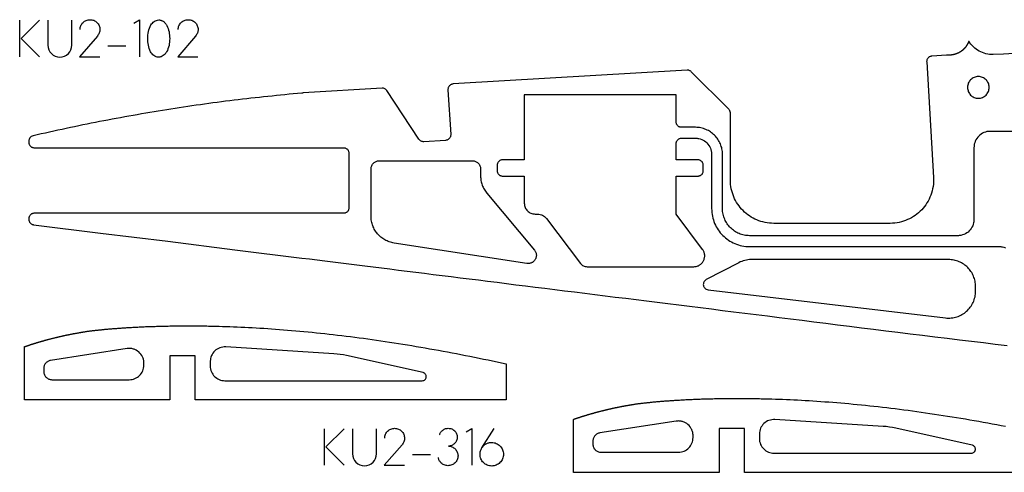
# Model space of a CAD drawing. Extents: x 10 to 981, y 2 to 801.
# Drawn here: x 19 to 201, y 133 to 217 of the extents above; entities that cross this region are included whole.
import ezdxf

# ---------------------------------------------------------------- set-up
doc = ezdxf.new("R2010")
doc.units = 0
doc.layers.get('0').update_dxf_attribs({"linetype": 'CONTINUOUS'})

msp = doc.modelspace()

# ---------------------------------------------------------------- linework, layer by layer
for points in [[(19.25, 210.11), (19.25, 216.87)], [(22.93, 216.87), (19.55, 213.49), (22.93, 210.11)], [(30.38, 215.13), (30.38, 215.31), (30.41, 215.49), (30.46, 215.67), (30.52, 215.83), (30.6, 215.99), (30.69, 216.14), (30.8, 216.29), (30.93, 216.42), (31.06, 216.54), (31.2, 216.64), (31.36, 216.73), (31.52, 216.81), (31.69, 216.87), (31.86, 216.91), (32.04, 216.93), (32.22, 216.94), (32.39, 216.94), (32.57, 216.91), (32.74, 216.87), (32.91, 216.82), (33.07, 216.74), (33.22, 216.65), (33.37, 216.55), (33.5, 216.43), (33.62, 216.29), (33.73, 216.15), (33.82, 215.99), (33.9, 215.83), (33.96, 215.66), (34, 215.48), (34.03, 215.3), (34.03, 215.12), (34.03, 214.95), (34.01, 214.79), (33.97, 214.63), (33.92, 214.48), (33.86, 214.33), (33.78, 214.18), (33.69, 214.05), (33.58, 213.92), (30.3, 210.11), (34.02, 210.11)], [(40.28, 216.3), (41.37, 216.9), (41.37, 210.11)], [(48.48, 215.13), (48.48, 215.31), (48.51, 215.49), (48.56, 215.67), (48.62, 215.83), (48.7, 215.99), (48.79, 216.14), (48.9, 216.29), (49.03, 216.42), (49.16, 216.54), (49.3, 216.64), (49.46, 216.73), (49.62, 216.81), (49.79, 216.87), (49.96, 216.91), (50.14, 216.93), (50.32, 216.94), (50.5, 216.94), (50.67, 216.91), (50.84, 216.87), (51.01, 216.82), (51.17, 216.74), (51.32, 216.65), (51.47, 216.55), (51.6, 216.43), (51.72, 216.29), (51.83, 216.15), (51.92, 215.99), (52, 215.83), (52.06, 215.66), (52.1, 215.48), (52.13, 215.3), (52.13, 215.12), (52.13, 214.95), (52.11, 214.79), (52.07, 214.63), (52.02, 214.48), (51.96, 214.33), (51.88, 214.18), (51.79, 214.05), (51.69, 213.92), (48.4, 210.11), (52.12, 210.11)], [(202.58, 210.67), (200.65, 210.6), (198.73, 210.52), (198.38, 210.52), (198.05, 210.54), (197.71, 210.59), (197.38, 210.66), (197.06, 210.74), (196.75, 210.85), (196.44, 210.98), (196.14, 211.13), (195.86, 211.3), (195.58, 211.49), (195.32, 211.69), (195.07, 211.91), (194.84, 212.15), (194.62, 212.41), (194.42, 212.68), (194.23, 212.97), (194.23, 212.95), (194.22, 212.93), (194.21, 212.91), (194.2, 212.89), (194.19, 212.87), (194.18, 212.85), (194.17, 212.83), (194.16, 212.81), (194.16, 212.79), (194.15, 212.77), (194.14, 212.75), (194.13, 212.73), (194.12, 212.71), (194.11, 212.69), (194.1, 212.67), (194.09, 212.65), (194.08, 212.63), (194.07, 212.61), (194.06, 212.59), (194.05, 212.58), (194.04, 212.56), (194.03, 212.54), (194.02, 212.52), (194.02, 212.5), (194.01, 212.48), (194, 212.46), (193.99, 212.44), (193.98, 212.43), (193.97, 212.41), (193.95, 212.39), (193.94, 212.37), (193.93, 212.35), (193.92, 212.33), (193.91, 212.32), (193.9, 212.3), (193.89, 212.28), (193.88, 212.26), (193.87, 212.25), (193.86, 212.23), (193.85, 212.21), (193.84, 212.19), (193.83, 212.18), (193.82, 212.16), (193.81, 212.14), (193.8, 212.12), (193.78, 212.11), (193.77, 212.09), (193.76, 212.07), (193.75, 212.06), (193.74, 212.04), (193.73, 212.02), (193.72, 212.01), (193.7, 211.99), (193.69, 211.97), (193.68, 211.96), (193.67, 211.94), (193.66, 211.93), (193.65, 211.91), (193.63, 211.89), (193.62, 211.88), (193.61, 211.86), (193.6, 211.85), (193.59, 211.83), (193.57, 211.82), (193.56, 211.8), (193.55, 211.78), (193.54, 211.77), (193.52, 211.75), (193.51, 211.74), (193.5, 211.72), (193.49, 211.71), (193.47, 211.69), (193.46, 211.68), (193.45, 211.67), (193.44, 211.65), (193.42, 211.64), (193.41, 211.62), (193.4, 211.61), (193.38, 211.59), (193.37, 211.58), (193.36, 211.56), (193.34, 211.55), (193.33, 211.54), (193.32, 211.52), (193.3, 211.51), (193.29, 211.5), (193.28, 211.48), (193.26, 211.47), (193.25, 211.45), (193.24, 211.44), (193.22, 211.43), (193.21, 211.41), (193.19, 211.4), (193.18, 211.39), (193.17, 211.38), (193.15, 211.36), (193.14, 211.35), (193.12, 211.34), (193.11, 211.32), (193.1, 211.31), (193.08, 211.3), (193.07, 211.29), (193.05, 211.28), (193.04, 211.26), (193.02, 211.25), (193.01, 211.24), (192.99, 211.23), (192.98, 211.21), (192.96, 211.2), (192.95, 211.19), (192.93, 211.18), (192.92, 211.17), (192.9, 211.16), (192.89, 211.15), (192.87, 211.13), (192.86, 211.12), (192.84, 211.11), (192.83, 211.1), (192.81, 211.09), (192.8, 211.08), (192.78, 211.07), (192.77, 211.06), (192.75, 211.05), (192.73, 211.04), (192.72, 211.03), (192.7, 211.02), (192.69, 211), (192.67, 210.99), (192.65, 210.98), (192.64, 210.97), (192.62, 210.96), (192.61, 210.95), (192.59, 210.94), (192.57, 210.93), (192.56, 210.93), (192.54, 210.92), (192.52, 210.91), (192.51, 210.9), (192.49, 210.89), (192.47, 210.88), (192.46, 210.87), (192.44, 210.86), (192.42, 210.85), (192.41, 210.84), (192.39, 210.83), (192.37, 210.82), (192.36, 210.82), (192.34, 210.81), (192.32, 210.8), (192.3, 210.79), (192.29, 210.78), (192.27, 210.77), (192.25, 210.77), (192.23, 210.76), (192.22, 210.75), (192.2, 210.74), (192.18, 210.73), (192.16, 210.73), (192.15, 210.72), (192.13, 210.71), (192.11, 210.7), (192.09, 210.7), (192.07, 210.69), (192.06, 210.68), (192.04, 210.67), (192.02, 210.67), (192, 210.66), (191.98, 210.65), (191.96, 210.65), (191.95, 210.64), (191.93, 210.63), (191.91, 210.63), (191.89, 210.62), (191.87, 210.61), (191.85, 210.61), (191.83, 210.6), (191.82, 210.59), (191.8, 210.59), (191.78, 210.58), (191.76, 210.58), (191.74, 210.57), (191.72, 210.56), (191.7, 210.56), (191.68, 210.55), (191.66, 210.55), (191.64, 210.54), (191.62, 210.54), (191.6, 210.53), (191.58, 210.53), (191.56, 210.52), (191.54, 210.51), (191.52, 210.51), (191.5, 210.51), (191.48, 210.5), (191.46, 210.5), (191.44, 210.49), (191.42, 210.49), (191.4, 210.48), (191.38, 210.48), (191.36, 210.47), (191.34, 210.47), (191.32, 210.46), (191.3, 210.46), (191.28, 210.46), (191.26, 210.45), (191.24, 210.45), (191.22, 210.45), (191.2, 210.44), (191.18, 210.44), (191.16, 210.43), (191.14, 210.43), (191.12, 210.43), (191.1, 210.42), (191.07, 210.42), (191.05, 210.42), (191.03, 210.42), (191.01, 210.41), (190.99, 210.41), (190.97, 210.41), (190.95, 210.4), (190.93, 210.4), (190.9, 210.4), (190.88, 210.4), (190.86, 210.39), (190.84, 210.39), (190.82, 210.39), (190.8, 210.39), (190.77, 210.39), (190.75, 210.38), (190.73, 210.38), (190.71, 210.38), (190.68, 210.38), (190.66, 210.38), (190.64, 210.37), (190.62, 210.37), (190.6, 210.37), (190.57, 210.37), (190.55, 210.37), (190.53, 210.37), (190.51, 210.37), (190.48, 210.37), (190.46, 210.37), (190.44, 210.36), (190.41, 210.36), (190.39, 210.36), (190.37, 210.36), (190.35, 210.36), (190.32, 210.36), (190.3, 210.36), (190.28, 210.36), (190.25, 210.36), (190.23, 210.36), (190.21, 210.36), (190.18, 210.36), (190.16, 210.36), (190.14, 210.36), (187.4, 210.21), (187.29, 210.2), (187.2, 210.17), (187.1, 210.14), (187.01, 210.11), (186.93, 210.06), (186.85, 210), (186.77, 209.94), (186.71, 209.87), (186.65, 209.8), (186.59, 209.72), (186.55, 209.63), (186.51, 209.54), (186.48, 209.45), (186.46, 209.35), (186.45, 209.25), (186.46, 209.15), (187.71, 187.82), (187.72, 187.39), (187.72, 186.97), (187.69, 186.55), (187.63, 186.14), (187.56, 185.73), (187.47, 185.33), (187.36, 184.94), (187.22, 184.56), (187.07, 184.19), (186.91, 183.82), (186.72, 183.47), (186.52, 183.12), (186.3, 182.79), (186.06, 182.47), (185.81, 182.16), (185.55, 181.86), (185.27, 181.58), (184.97, 181.31), (184.67, 181.06), (184.35, 180.82), (184.01, 180.6), (183.67, 180.39), (183.32, 180.2), (182.95, 180.03), (182.58, 179.87), (182.19, 179.74), (181.8, 179.62), (181.4, 179.53), (180.99, 179.45), (180.58, 179.4), (180.15, 179.36), (179.72, 179.35), (158.28, 179.35), (157.86, 179.36), (157.46, 179.39), (157.06, 179.44), (156.66, 179.51), (156.28, 179.6), (155.9, 179.71), (155.53, 179.84), (155.16, 179.98), (154.81, 180.14), (154.46, 180.32), (154.13, 180.51), (153.8, 180.72), (153.49, 180.94), (153.19, 181.18), (152.9, 181.43), (152.62, 181.69), (152.35, 181.97), (152.1, 182.26), (151.87, 182.56), (151.64, 182.88), (151.43, 183.2), (151.24, 183.54), (151.06, 183.88), (150.9, 184.24), (150.76, 184.6), (150.64, 184.97), (150.53, 185.35), (150.44, 185.74), (150.37, 186.13), (150.32, 186.53), (150.29, 186.94), (150.28, 187.35), (150.28, 199.69), (150.27, 199.79), (150.26, 199.88), (150.23, 199.98), (150.2, 200.07), (150.16, 200.16), (150.11, 200.24), (150.05, 200.32), (149.98, 200.4), (143.04, 207.34), (142.96, 207.41), (142.88, 207.47), (142.79, 207.52), (142.69, 207.56), (142.59, 207.6), (142.49, 207.62), (142.38, 207.63), (142.28, 207.63), (99.15, 205.07), (99.05, 205.06), (98.95, 205.03), (98.86, 205), (98.77, 204.96), (98.68, 204.92), (98.6, 204.86), (98.53, 204.8), (98.46, 204.73), (98.4, 204.66), (98.35, 204.58), (98.31, 204.49), (98.27, 204.4), (98.24, 204.31), (98.22, 204.21), (98.21, 204.11), (98.21, 204.01), (98.71, 195.72), (98.71, 195.62), (98.7, 195.52), (98.68, 195.42), (98.65, 195.33), (98.61, 195.24), (98.57, 195.15), (98.52, 195.07), (98.46, 195), (98.39, 194.93), (98.31, 194.86), (98.24, 194.81), (98.15, 194.76), (98.06, 194.72), (97.97, 194.69), (97.87, 194.67), (97.77, 194.66), (93.75, 194.42), (93.62, 194.42), (93.49, 194.44), (93.36, 194.48), (93.24, 194.53), (93.13, 194.59), (93.03, 194.67), (92.94, 194.76), (92.86, 194.87), (86.94, 203.84), (86.86, 203.95), (86.77, 204.04), (86.67, 204.12), (86.55, 204.18), (86.43, 204.23), (86.31, 204.27), (86.18, 204.29), (86.05, 204.29), (71.52, 203.43), (71.39, 203.39), (71.26, 203.37), (70.48, 203.3), (69.7, 203.23), (68.92, 203.16), (68.14, 203.08), (67.35, 203.01), (66.57, 202.93), (65.79, 202.85), (65.01, 202.77), (64.23, 202.69), (63.45, 202.6), (62.67, 202.52), (61.89, 202.43), (61.11, 202.34), (60.34, 202.25), (59.56, 202.15), (58.78, 202.06), (58, 201.96), (57.22, 201.87), (56.44, 201.77), (55.67, 201.66), (54.89, 201.56), (54.11, 201.46), (53.33, 201.35), (52.56, 201.24), (51.78, 201.13), (51, 201.02), (50.23, 200.9), (49.45, 200.79), (48.68, 200.67), (47.9, 200.55), (47.12, 200.43), (46.35, 200.31), (45.57, 200.19), (44.8, 200.06), (44.03, 199.93), (43.25, 199.8), (42.48, 199.67), (41.7, 199.54), (40.93, 199.4), (40.16, 199.27), (39.39, 199.13), (38.61, 198.99), (37.84, 198.85), (37.07, 198.71), (36.3, 198.56), (35.53, 198.41), (34.76, 198.27), (33.99, 198.12), (33.22, 197.96), (32.45, 197.81), (31.68, 197.66), (30.91, 197.5), (30.14, 197.34), (29.37, 197.18), (28.61, 197.02), (27.84, 196.85), (27.07, 196.69), (26.3, 196.52), (25.54, 196.35), (24.77, 196.18), (24.01, 196.01), (23.24, 195.84), (22.48, 195.66), (21.71, 195.48), (21.55, 195.43), (21.4, 195.35), (21.27, 195.25), (21.15, 195.13), (21.06, 194.99), (21, 194.84), (20.95, 194.68), (20.94, 194.51), (20.94, 194.3), (20.94, 194.2), (20.96, 194.1), (20.98, 194), (21.02, 193.91), (21.06, 193.83), (21.11, 193.74), (21.17, 193.67), (21.23, 193.6), (21.3, 193.53), (21.38, 193.47), (21.46, 193.42), (21.55, 193.38), (21.64, 193.35), (21.74, 193.32), (21.84, 193.31), (21.94, 193.3), (78.95, 193.3), (79.05, 193.3), (79.15, 193.28), (79.25, 193.26), (79.34, 193.22), (79.43, 193.18), (79.51, 193.13), (79.58, 193.07), (79.66, 193.01), (79.72, 192.94), (79.78, 192.86), (79.83, 192.78), (79.87, 192.69), (79.9, 192.6), (79.93, 192.5), (79.94, 192.4), (79.95, 192.3), (79.95, 182.2), (79.94, 182.1), (79.93, 182), (79.9, 181.9), (79.87, 181.81), (79.83, 181.73), (79.78, 181.64), (79.72, 181.57), (79.66, 181.5), (79.58, 181.43), (79.51, 181.37), (79.43, 181.32), (79.34, 181.28), (79.25, 181.25), (79.15, 181.22), (79.05, 181.21), (78.95, 181.2), (21.94, 181.2), (21.84, 181.2), (21.74, 181.18), (21.64, 181.16), (21.55, 181.12), (21.46, 181.08), (21.38, 181.03), (21.3, 180.97), (21.23, 180.91), (21.17, 180.84), (21.11, 180.76), (21.06, 180.68), (21.02, 180.59), (20.98, 180.5), (20.96, 180.4), (20.94, 180.3), (20.94, 180.2), (20.94, 180.09), (20.94, 179.99), (20.96, 179.9), (20.98, 179.81), (21, 179.73), (21.04, 179.64), (21.08, 179.57), (21.13, 179.49), (21.19, 179.42), (21.25, 179.36), (21.32, 179.3), (21.39, 179.25), (21.47, 179.2), (21.55, 179.16), (21.63, 179.13), (21.72, 179.11), (21.82, 179.09), (34.18, 177.56), (46.54, 176.03), (58.9, 174.49), (71.26, 172.95), (72.67, 172.78), (74.09, 172.6), (75.52, 172.42), (76.97, 172.24), (78.43, 172.06), (79.91, 171.87), (81.4, 171.69), (82.91, 171.5), (84.43, 171.31), (85.97, 171.12), (87.52, 170.93), (89.08, 170.73), (90.66, 170.53), (92.26, 170.34), (93.86, 170.14), (95.49, 169.93), (97.12, 169.73), (98.77, 169.52), (100.44, 169.32), (102.12, 169.11), (103.81, 168.9), (105.52, 168.68), (107.25, 168.47), (108.98, 168.25), (110.74, 168.03), (112.5, 167.81), (114.28, 167.59), (116.08, 167.37), (117.89, 167.14), (119.71, 166.91), (121.55, 166.68), (123.41, 166.45), (125.27, 166.22), (127.16, 165.99), (129.05, 165.75), (130.97, 165.51), (132.89, 165.27), (134.83, 165.03), (136.79, 164.79), (138.75, 164.54), (140.74, 164.29), (142.74, 164.04), (144.75, 163.79), (146.77, 163.54), (148.82, 163.29), (150.87, 163.03), (152.94, 162.77), (155.03, 162.51), (157.13, 162.25), (159.24, 161.99), (161.37, 161.72), (163.51, 161.45), (165.67, 161.18), (167.84, 160.91), (170.02, 160.64), (172.22, 160.37), (174.44, 160.09), (176.67, 159.81), (178.91, 159.53), (181.17, 159.25), (183.44, 158.97), (185.72, 158.68), (187.99, 158.4), (190.25, 158.13), (192.49, 157.86), (194.71, 157.59), (196.92, 157.33), (199.11, 157.08), (201.28, 156.83)], [(35.52, 212.12), (38.8, 212.12)], [(203.92, 196.33), (198.18, 196.33), (198.03, 196.33), (197.88, 196.32), (197.73, 196.3), (197.58, 196.27), (197.29, 196.2), (197.01, 196.1), (196.75, 195.97), (196.51, 195.82), (196.27, 195.65), (196.06, 195.45), (195.87, 195.24), (195.69, 195.01), (195.54, 194.76), (195.42, 194.5), (195.32, 194.22), (195.24, 193.94), (195.22, 193.79), (195.2, 193.64), (195.19, 193.49), (195.18, 193.33), (195.17, 180.07), (195.17, 179.91), (195.16, 179.76), (195.14, 179.61), (195.11, 179.46), (195.04, 179.18), (194.94, 178.9), (194.81, 178.64), (194.66, 178.39), (194.49, 178.16), (194.3, 177.95), (194.08, 177.75), (193.85, 177.58), (193.6, 177.43), (193.34, 177.3), (193.07, 177.2), (192.78, 177.13), (192.63, 177.1), (192.48, 177.08), (192.33, 177.07), (192.17, 177.07), (153.82, 177.07), (153.57, 177.08), (153.31, 177.09), (153.06, 177.13), (152.82, 177.17), (152.57, 177.23), (152.34, 177.29), (152.1, 177.37), (151.88, 177.46), (151.66, 177.56), (151.44, 177.67), (151.23, 177.79), (151.03, 177.92), (150.83, 178.06), (150.64, 178.21), (150.46, 178.37), (150.29, 178.53), (150.12, 178.71), (149.97, 178.89), (149.82, 179.08), (149.68, 179.27), (149.55, 179.48), (149.43, 179.69), (149.32, 179.9), (149.22, 180.12), (149.13, 180.35), (149.05, 180.58), (148.98, 180.82), (148.93, 181.06), (148.88, 181.31), (148.85, 181.56), (148.83, 181.81), (148.82, 182.07), (148.82, 192.07), (148.82, 192.32), (148.8, 192.58), (148.77, 192.83), (148.72, 193.07), (148.67, 193.32), (148.6, 193.55), (148.52, 193.79), (148.43, 194.01), (148.33, 194.23), (148.22, 194.45), (148.1, 194.66), (147.97, 194.86), (147.83, 195.06), (147.68, 195.25), (147.52, 195.43), (147.36, 195.6), (147.19, 195.77), (147, 195.92), (146.82, 196.07), (146.62, 196.21), (146.42, 196.34), (146.21, 196.46), (145.99, 196.57), (145.77, 196.67), (145.54, 196.76), (145.31, 196.84), (145.07, 196.91), (144.83, 196.97), (144.59, 197.01), (144.33, 197.04), (144.08, 197.06), (143.82, 197.07), (141.28, 197.07), (141.17, 197.07), (141.07, 197.09), (140.98, 197.11), (140.89, 197.15), (140.8, 197.19), (140.72, 197.24), (140.64, 197.29), (140.57, 197.36), (140.5, 197.43), (140.45, 197.51), (140.4, 197.59), (140.35, 197.68), (140.32, 197.77), (140.3, 197.87), (140.28, 197.96), (140.28, 198.07), (140.28, 203.07), (112.28, 203.07), (112.28, 191.07), (108.28, 191.07), (108.17, 191.06), (108.07, 191.05), (107.98, 191.02), (107.89, 190.99), (107.8, 190.95), (107.72, 190.9), (107.64, 190.84), (107.57, 190.77), (107.5, 190.7), (107.45, 190.63), (107.4, 190.54), (107.35, 190.46), (107.32, 190.36), (107.3, 190.27), (107.28, 190.17), (107.28, 190.07), (107.28, 189.07), (107.28, 188.96), (107.3, 188.87), (107.32, 188.77), (107.35, 188.68), (107.4, 188.59), (107.45, 188.51), (107.5, 188.43), (107.57, 188.36), (107.64, 188.29), (107.72, 188.24), (107.8, 188.19), (107.89, 188.15), (107.98, 188.11), (108.07, 188.09), (108.17, 188.07), (108.28, 188.07), (112.28, 188.07), (112.28, 183.07), (112.29, 182.86), (112.32, 182.66), (112.37, 182.47), (112.43, 182.29), (112.52, 182.11), (112.62, 181.95), (112.73, 181.79), (112.86, 181.65), (113, 181.52), (113.16, 181.41), (113.32, 181.31), (113.5, 181.22), (113.68, 181.16), (113.87, 181.11), (114.07, 181.08), (114.28, 181.07), (114.75, 181.07), (114.99, 181.05), (115.22, 181.01), (115.43, 180.95), (115.65, 180.86), (115.84, 180.74), (116.03, 180.61), (116.2, 180.45), (116.35, 180.27), (122.66, 171.95), (122.77, 171.81), (122.9, 171.7), (123.03, 171.59), (123.18, 171.51), (123.34, 171.44), (123.51, 171.39), (123.68, 171.36), (123.85, 171.35), (143.54, 171.35), (143.69, 171.36), (143.84, 171.37), (143.98, 171.4), (144.12, 171.43), (144.25, 171.48), (144.38, 171.53), (144.51, 171.6), (144.62, 171.67), (144.73, 171.74), (144.84, 171.83), (144.94, 171.92), (145.03, 172.02), (145.11, 172.12), (145.19, 172.23), (145.26, 172.34), (145.33, 172.46), (145.38, 172.58), (145.43, 172.7), (145.47, 172.83), (145.5, 172.96), (145.52, 173.09), (145.54, 173.22), (145.54, 173.36), (145.54, 173.49), (145.52, 173.63), (145.5, 173.76), (145.47, 173.9), (145.42, 174.03), (145.37, 174.16), (145.3, 174.29), (145.23, 174.42), (145.14, 174.55), (140.28, 181.07), (140.28, 188.07), (144.28, 188.07), (144.38, 188.07), (144.48, 188.09), (144.57, 188.11), (144.67, 188.15), (144.75, 188.19), (144.84, 188.24), (144.91, 188.29), (144.98, 188.36), (145.05, 188.43), (145.11, 188.51), (145.16, 188.59), (145.2, 188.68), (145.23, 188.77), (145.26, 188.87), (145.27, 188.96), (145.28, 189.07), (145.28, 190.07), (145.27, 190.17), (145.26, 190.27), (145.23, 190.36), (145.2, 190.46), (145.16, 190.54), (145.11, 190.63), (145.05, 190.7), (144.98, 190.77), (144.91, 190.84), (144.84, 190.9), (144.75, 190.95), (144.67, 190.99), (144.57, 191.02), (144.48, 191.05), (144.38, 191.06), (144.28, 191.07), (140.28, 191.07), (140.28, 194.07), (140.28, 194.17), (140.3, 194.27), (140.32, 194.36), (140.35, 194.46), (140.4, 194.54), (140.45, 194.63), (140.5, 194.7), (140.57, 194.77), (140.64, 194.84), (140.72, 194.9), (140.8, 194.95), (140.89, 194.99), (140.98, 195.02), (141.07, 195.05), (141.17, 195.06), (141.28, 195.07), (143.82, 195.07), (143.98, 195.06), (144.13, 195.05), (144.28, 195.03), (144.43, 195.01), (144.72, 194.93), (144.99, 194.83), (145.25, 194.7), (145.5, 194.55), (145.73, 194.38), (145.95, 194.19), (146.14, 193.97), (146.31, 193.74), (146.46, 193.5), (146.59, 193.23), (146.69, 192.96), (146.76, 192.67), (146.79, 192.52), (146.81, 192.37), (146.82, 192.22), (146.82, 192.07), (146.82, 182.07), (146.83, 181.71), (146.86, 181.35), (146.9, 181), (146.97, 180.66), (147.04, 180.32), (147.14, 179.99), (147.25, 179.66), (147.37, 179.34), (147.51, 179.03), (147.67, 178.73), (147.84, 178.44), (148.02, 178.16), (148.21, 177.88), (148.42, 177.62), (148.64, 177.36), (148.87, 177.12), (149.12, 176.89), (149.37, 176.67), (149.64, 176.46), (149.91, 176.26), (150.19, 176.08), (150.49, 175.91), (150.79, 175.76), (151.1, 175.62), (151.42, 175.49), (151.74, 175.38), (152.07, 175.29), (152.41, 175.21), (152.76, 175.15), (153.11, 175.1), (153.46, 175.08), (153.82, 175.07), (199.8, 175.07), (199.96, 175.06), (200.11, 175.05), (200.26, 175.03), (200.41, 175.01), (200.69, 174.93), (200.97, 174.83)], [(210.15, 133.39), (152.85, 133.39), (152.85, 141.49), (148.2, 141.49), (148.2, 133.39), (121.35, 133.39), (121.35, 143.17), (121.41, 143.19), (121.47, 143.22), (121.53, 143.24), (121.6, 143.26), (121.66, 143.28), (121.72, 143.3), (121.78, 143.32), (121.85, 143.35), (121.91, 143.37), (121.97, 143.39), (122.04, 143.41), (122.1, 143.43), (122.17, 143.45), (122.23, 143.48), (122.3, 143.5), (122.36, 143.52), (122.43, 143.54), (122.49, 143.56), (122.56, 143.58), (122.63, 143.61), (122.69, 143.63), (122.76, 143.65), (122.83, 143.67), (122.9, 143.69), (122.96, 143.71), (123.03, 143.74), (123.1, 143.76), (123.17, 143.78), (123.24, 143.8), (123.31, 143.82), (123.38, 143.84), (123.45, 143.87), (123.52, 143.89), (123.59, 143.91), (123.66, 143.93), (123.73, 143.95), (123.8, 143.97), (123.88, 144), (123.95, 144.02), (124.02, 144.04), (124.09, 144.06), (124.17, 144.08), (124.24, 144.1), (124.31, 144.13), (124.39, 144.15), (124.46, 144.17), (124.54, 144.19), (124.61, 144.21), (124.69, 144.23), (124.76, 144.26), (124.84, 144.28), (124.91, 144.3), (124.99, 144.32), (125.07, 144.34), (125.14, 144.36), (125.22, 144.39), (125.3, 144.41), (125.38, 144.43), (125.46, 144.45), (125.53, 144.47), (125.61, 144.49), (125.69, 144.51), (125.77, 144.53), (125.85, 144.56), (125.93, 144.58), (126.01, 144.6), (126.09, 144.62), (126.17, 144.64), (126.26, 144.66), (126.34, 144.68), (126.42, 144.7), (126.5, 144.72), (126.58, 144.75), (126.67, 144.77), (126.75, 144.79), (126.83, 144.81), (126.92, 144.83), (127, 144.85), (127.09, 144.87), (127.17, 144.89), (127.26, 144.91), (127.34, 144.93), (127.43, 144.95), (127.51, 144.97), (127.6, 144.99), (127.69, 145.01), (127.77, 145.03), (127.86, 145.05), (127.95, 145.07), (128.03, 145.1), (128.12, 145.12), (128.21, 145.14), (128.3, 145.16), (128.39, 145.18), (128.48, 145.19), (128.57, 145.21), (128.66, 145.23), (128.75, 145.25), (128.84, 145.27), (128.93, 145.29), (129.02, 145.31), (129.11, 145.33), (129.2, 145.35), (129.3, 145.37), (129.39, 145.39), (129.48, 145.41), (129.58, 145.43), (129.67, 145.45), (129.76, 145.47), (129.86, 145.48), (129.95, 145.5), (130.05, 145.52), (130.14, 145.54), (130.24, 145.56), (130.33, 145.58), (130.43, 145.6), (130.52, 145.61), (130.62, 145.63), (130.72, 145.65), (130.81, 145.67), (130.91, 145.68), (131.01, 145.7), (131.11, 145.72), (131.21, 145.74), (131.31, 145.76), (131.4, 145.77), (131.5, 145.79), (131.6, 145.81), (131.68, 145.82), (131.76, 145.84), (131.85, 145.85), (131.94, 145.87), (132.03, 145.88), (132.12, 145.9), (132.21, 145.91), (132.31, 145.93), (132.41, 145.94), (132.51, 145.96), (132.62, 145.98), (132.73, 145.99), (132.84, 146.01), (132.95, 146.02), (133.06, 146.04), (133.18, 146.05), (133.3, 146.07), (133.42, 146.09), (133.55, 146.1), (133.68, 146.12), (133.81, 146.13), (133.94, 146.15), (134.07, 146.17), (134.21, 146.18), (134.35, 146.2), (134.49, 146.22), (134.64, 146.23), (134.78, 146.25), (134.93, 146.26), (135.09, 146.28), (135.24, 146.3), (135.4, 146.31), (135.55, 146.33), (135.72, 146.34), (135.88, 146.36), (136.04, 146.38), (136.21, 146.39), (136.38, 146.41), (136.55, 146.42), (136.73, 146.44), (136.91, 146.45), (137.09, 146.47), (137.27, 146.49), (137.45, 146.5), (137.64, 146.52), (137.82, 146.53), (138.01, 146.55), (138.21, 146.56), (138.4, 146.58), (138.6, 146.59), (138.8, 146.61), (139, 146.62), (139.2, 146.64), (139.41, 146.65), (139.62, 146.66), (139.82, 146.68), (140.04, 146.69), (140.25, 146.7), (140.47, 146.72), (140.68, 146.73), (140.9, 146.74), (141.13, 146.76), (141.35, 146.77), (141.58, 146.78), (141.81, 146.8), (142.04, 146.81), (142.27, 146.82), (142.5, 146.83), (142.74, 146.84), (142.98, 146.85), (143.22, 146.86), (143.46, 146.87), (143.71, 146.88), (143.95, 146.89), (144.2, 146.9), (144.45, 146.91), (144.7, 146.92), (144.96, 146.93), (145.21, 146.94), (145.47, 146.95), (145.73, 146.96), (145.99, 146.96), (146.26, 146.97), (146.52, 146.98), (146.79, 146.99), (147.06, 146.99), (147.33, 147), (147.6, 147), (147.88, 147.01), (148.16, 147.01), (148.43, 147.02), (148.71, 147.02), (149, 147.03), (149.28, 147.03), (149.57, 147.03), (149.85, 147.04), (150.14, 147.04), (150.43, 147.04), (150.73, 147.04), (151.02, 147.04), (151.32, 147.04), (151.61, 147.04), (151.91, 147.04), (152.21, 147.04), (152.52, 147.04), (152.82, 147.04), (153.13, 147.04), (153.43, 147.03), (153.74, 147.03), (154.05, 147.03), (154.37, 147.02), (154.68, 147.02), (155, 147.01), (155.31, 147.01), (155.63, 147), (155.95, 146.99), (156.27, 146.99), (156.6, 146.98), (156.92, 146.97), (157.25, 146.96), (157.91, 146.94), (158.57, 146.92), (159.24, 146.9), (159.91, 146.87), (160.59, 146.84), (161.28, 146.81), (161.97, 146.78), (162.66, 146.75), (163.36, 146.71), (164.07, 146.67), (164.78, 146.63), (165.5, 146.58), (166.22, 146.54), (166.94, 146.49), (167.67, 146.43), (168.4, 146.38), (169.14, 146.32), (169.89, 146.26), (170.63, 146.2), (171.38, 146.13), (172.14, 146.07), (172.9, 146), (173.66, 145.92), (174.42, 145.85), (175.19, 145.77), (175.97, 145.69), (176.74, 145.61), (177.52, 145.52), (178.3, 145.43), (179.09, 145.34), (179.87, 145.24), (180.67, 145.15), (181.46, 145.05), (182.25, 144.95), (183.05, 144.84), (183.85, 144.73), (184.65, 144.62), (185.46, 144.51), (186.27, 144.4), (187.07, 144.28), (187.88, 144.16), (188.7, 144.03), (189.51, 143.91), (190.33, 143.78), (191.14, 143.65), (191.96, 143.52), (192.78, 143.38), (193.6, 143.24), (194.42, 143.1), (195.24, 142.96), (196.07, 142.82), (196.89, 142.67), (197.72, 142.52), (198.54, 142.37), (199.37, 142.22), (200.2, 142.06), (201.02, 141.9)], [(75.42, 134.69), (75.42, 141.45)], [(79.09, 141.45), (75.71, 138.07), (79.09, 134.69)], [(86.54, 139.71), (86.54, 139.89), (86.57, 140.07), (86.62, 140.24), (86.68, 140.41), (86.76, 140.57), (86.85, 140.72), (86.96, 140.86), (87.09, 140.99), (87.22, 141.11), (87.36, 141.22), (87.52, 141.31), (87.68, 141.39), (87.85, 141.44), (88.02, 141.49), (88.2, 141.51), (88.38, 141.52), (88.56, 141.51), (88.73, 141.49), (88.9, 141.45), (89.07, 141.39), (89.23, 141.32), (89.38, 141.23), (89.53, 141.12), (89.66, 141), (89.78, 140.87), (89.89, 140.72), (89.99, 140.57), (90.06, 140.4), (90.12, 140.23), (90.16, 140.06), (90.19, 139.88), (90.19, 139.69), (90.19, 139.53), (90.17, 139.37), (90.13, 139.21), (90.08, 139.05), (90.02, 138.9), (89.94, 138.76), (89.85, 138.62), (89.75, 138.5), (86.46, 134.69), (90.18, 134.69)], [(96.65, 140.29), (96.68, 140.4), (96.72, 140.51), (96.77, 140.62), (96.82, 140.72), (96.89, 140.81), (96.96, 140.9), (97.04, 140.98), (97.12, 141.06), (97.24, 141.17), (97.36, 141.26), (97.5, 141.34), (97.64, 141.41), (97.78, 141.46), (97.94, 141.49), (98.09, 141.51), (98.25, 141.52), (98.42, 141.51), (98.58, 141.49), (98.74, 141.46), (98.9, 141.4), (99.05, 141.34), (99.19, 141.25), (99.32, 141.16), (99.45, 141.05), (99.56, 140.93), (99.65, 140.8), (99.73, 140.66), (99.8, 140.52), (99.85, 140.37), (99.89, 140.22), (99.91, 140.06), (99.91, 139.9), (99.9, 139.73), (99.88, 139.57), (99.84, 139.41), (99.79, 139.26), (99.72, 139.11), (99.64, 138.97), (99.54, 138.84), (99.43, 138.72), (99.31, 138.61), (99.18, 138.51), (99.05, 138.43), (98.9, 138.36), (98.75, 138.31), (98.6, 138.27), (98.44, 138.25), (98.28, 138.24), (98.45, 138.24), (98.62, 138.21), (98.79, 138.17), (98.95, 138.11), (99.1, 138.03), (99.25, 137.94), (99.39, 137.84), (99.52, 137.72), (99.64, 137.59), (99.75, 137.45), (99.84, 137.29), (99.92, 137.13), (99.98, 136.96), (100.02, 136.79), (100.05, 136.61), (100.06, 136.43), (100.05, 136.25), (100.02, 136.07), (99.98, 135.9), (99.92, 135.73), (99.84, 135.57), (99.74, 135.42), (99.63, 135.28), (99.51, 135.15), (99.37, 135.03), (99.23, 134.93), (99.08, 134.83), (98.91, 134.76), (98.75, 134.7), (98.57, 134.66), (98.39, 134.63), (98.21, 134.62), (98.03, 134.63), (97.85, 134.66), (97.68, 134.7), (97.51, 134.76), (97.35, 134.83), (97.19, 134.93), (97.05, 135.03), (96.91, 135.16), (96.82, 135.26), (96.74, 135.37), (96.67, 135.48), (96.61, 135.6), (96.55, 135.72), (96.51, 135.85), (96.47, 135.97), (96.45, 136.11)], [(101.55, 140.87), (102.63, 141.48), (102.63, 134.69)], [(104.46, 137.9), (104.54, 138.02), (104.62, 138.13), (104.71, 138.24), (104.8, 138.33), (104.91, 138.42), (105.01, 138.51), (105.12, 138.58), (105.24, 138.65), (105.36, 138.71), (105.49, 138.77), (105.62, 138.81), (105.75, 138.85), (105.88, 138.87), (106.02, 138.89), (106.15, 138.9), (106.29, 138.9), (106.51, 138.89), (106.71, 138.86), (106.92, 138.81), (107.12, 138.74), (107.3, 138.64), (107.48, 138.53), (107.65, 138.4), (107.8, 138.26), (107.95, 138.1), (108.08, 137.93), (108.19, 137.75), (108.28, 137.55), (108.35, 137.35), (108.4, 137.15), (108.43, 136.94), (108.43, 136.72), (108.42, 136.51), (108.39, 136.3), (108.34, 136.09), (108.26, 135.89), (108.17, 135.7), (108.06, 135.52), (107.93, 135.36), (107.78, 135.2), (107.63, 135.05), (107.46, 134.92), (107.29, 134.81), (107.1, 134.72), (106.9, 134.65), (106.7, 134.6), (106.49, 134.57), (106.28, 134.56), (106.06, 134.57), (105.85, 134.6), (105.65, 134.65), (105.45, 134.72), (105.25, 134.81), (105.07, 134.93), (104.9, 135.06), (104.75, 135.21), (104.6, 135.36), (104.47, 135.53), (104.37, 135.71), (104.27, 135.9), (104.2, 136.1), (104.15, 136.31), (104.13, 136.52), (104.12, 136.73), (104.12, 136.89), (104.14, 137.04), (104.17, 137.19), (104.2, 137.34), (104.25, 137.49), (104.31, 137.63), (104.38, 137.77), (104.46, 137.9), (106.73, 141.46)], [(91.68, 136.69), (94.96, 136.69)]]:
    msp.add_lwpolyline(points)
for points in [[(24.44, 216.87), (24.44, 212.25, 1), (28.88, 212.25), (28.88, 216.87)], [(80.6, 141.45), (80.6, 136.82, 1), (85.04, 136.82), (85.04, 141.45)]]:
    msp.add_lwpolyline(points, format="xyb")
for points in [[(44.91, 216.89), (45.03, 216.88), (45.14, 216.86), (45.26, 216.83), (45.37, 216.79), (45.47, 216.75), (45.58, 216.7), (45.68, 216.64), (45.77, 216.58), (45.87, 216.51), (45.95, 216.43), (46.03, 216.35), (46.11, 216.26), (46.18, 216.17), (46.24, 216.07), (46.3, 215.97), (46.35, 215.86), (46.48, 215.58), (46.6, 215.28), (46.7, 214.99), (46.78, 214.68), (46.84, 214.38), (46.88, 214.07), (46.9, 213.75), (46.91, 213.44), (46.9, 213.12), (46.88, 212.8), (46.84, 212.49), (46.78, 212.18), (46.69, 211.87), (46.59, 211.57), (46.48, 211.28), (46.34, 210.99), (46.28, 210.89), (46.22, 210.79), (46.15, 210.69), (46.08, 210.6), (45.91, 210.44), (45.73, 210.3), (45.53, 210.18), (45.42, 210.13), (45.31, 210.09), (45.2, 210.06), (45.09, 210.03), (44.97, 210.01), (44.85, 210), (44.62, 210.04), (44.4, 210.11), (44.19, 210.21), (44, 210.33), (43.82, 210.47), (43.66, 210.64), (43.51, 210.82), (43.39, 211.02), (43.26, 211.31), (43.15, 211.61), (43.06, 211.91), (42.98, 212.21), (42.92, 212.52), (42.88, 212.83), (42.86, 213.15), (42.86, 213.46), (42.87, 213.78), (42.89, 214.11), (42.94, 214.43), (43, 214.74), (43.09, 215.05), (43.19, 215.36), (43.31, 215.66), (43.45, 215.96), (43.57, 216.15), (43.72, 216.32), (43.88, 216.47), (44.06, 216.6), (44.26, 216.71), (44.46, 216.8), (44.68, 216.86)], [(195.99, 206.44), (195.78, 206.43), (195.58, 206.4), (195.39, 206.35), (195.21, 206.28), (195.03, 206.19), (194.87, 206.09), (194.71, 205.98), (194.57, 205.85), (194.44, 205.71), (194.33, 205.55), (194.23, 205.39), (194.14, 205.21), (194.08, 205.03), (194.03, 204.84), (194, 204.64), (193.99, 204.44), (194, 204.23), (194.03, 204.03), (194.08, 203.84), (194.14, 203.66), (194.23, 203.48), (194.33, 203.32), (194.44, 203.16), (194.57, 203.02), (194.71, 202.89), (194.87, 202.78), (195.03, 202.68), (195.21, 202.59), (195.39, 202.53), (195.58, 202.48), (195.78, 202.45), (195.99, 202.44), (196.19, 202.45), (196.39, 202.48), (196.58, 202.53), (196.76, 202.59), (196.94, 202.68), (197.1, 202.78), (197.26, 202.89), (197.4, 203.02), (197.53, 203.16), (197.64, 203.32), (197.74, 203.48), (197.83, 203.66), (197.9, 203.84), (197.94, 204.03), (197.97, 204.23), (197.99, 204.44), (197.97, 204.64), (197.94, 204.84), (197.9, 205.03), (197.83, 205.21), (197.74, 205.39), (197.64, 205.55), (197.53, 205.71), (197.4, 205.85), (197.26, 205.98), (197.1, 206.09), (196.94, 206.19), (196.76, 206.28), (196.58, 206.35), (196.39, 206.4), (196.19, 206.43)], [(88.28, 175.71), (88.05, 175.75), (87.83, 175.8), (87.61, 175.86), (87.39, 175.93), (87.18, 176.01), (86.98, 176.1), (86.78, 176.19), (86.58, 176.3), (86.4, 176.41), (86.21, 176.53), (86.03, 176.66), (85.86, 176.79), (85.7, 176.93), (85.54, 177.08), (85.39, 177.24), (85.24, 177.4), (85.1, 177.57), (84.97, 177.74), (84.85, 177.92), (84.73, 178.11), (84.63, 178.3), (84.53, 178.49), (84.44, 178.69), (84.36, 178.9), (84.28, 179.1), (84.22, 179.32), (84.16, 179.53), (84.12, 179.75), (84.08, 179.97), (84.06, 180.2), (84.04, 180.43), (84.04, 180.66), (84.04, 189.41), (84.04, 189.56), (84.07, 189.71), (84.1, 189.86), (84.15, 189.99), (84.22, 190.12), (84.29, 190.25), (84.38, 190.36), (84.47, 190.47), (84.58, 190.57), (84.7, 190.65), (84.82, 190.73), (84.95, 190.79), (85.09, 190.84), (85.23, 190.88), (85.38, 190.9), (85.54, 190.91), (102.72, 190.91), (102.87, 190.9), (103.02, 190.88), (103.16, 190.84), (103.3, 190.79), (103.43, 190.73), (103.56, 190.65), (103.67, 190.57), (103.78, 190.47), (103.88, 190.36), (103.96, 190.25), (104.04, 190.12), (104.1, 189.99), (104.15, 189.86), (104.19, 189.71), (104.21, 189.56), (104.22, 189.41), (104.22, 188.12), (104.22, 187.9), (104.24, 187.68), (104.26, 187.47), (104.29, 187.25), (104.34, 187.04), (104.39, 186.83), (104.45, 186.62), (104.52, 186.42), (104.6, 186.22), (104.68, 186.02), (104.78, 185.82), (104.88, 185.63), (104.99, 185.45), (105.11, 185.27), (105.24, 185.09), (105.38, 184.92), (114.15, 174.4), (114.22, 174.3), (114.29, 174.19), (114.35, 174.09), (114.4, 173.98), (114.44, 173.87), (114.47, 173.76), (114.49, 173.65), (114.5, 173.54), (114.5, 173.43), (114.49, 173.32), (114.48, 173.21), (114.46, 173.1), (114.43, 173), (114.39, 172.89), (114.35, 172.79), (114.3, 172.7), (114.24, 172.61), (114.18, 172.52), (114.11, 172.43), (114.04, 172.35), (113.96, 172.28), (113.87, 172.21), (113.78, 172.15), (113.68, 172.1), (113.58, 172.05), (113.48, 172.01), (113.37, 171.98), (113.25, 171.95), (113.14, 171.94), (113.02, 171.93), (112.89, 171.94), (112.77, 171.95)], [(146.17, 167.08), (189.9, 161.89), (190.18, 161.87), (190.45, 161.86), (190.72, 161.86), (190.99, 161.88), (191.26, 161.91), (191.52, 161.96), (191.78, 162.02), (192.03, 162.1), (192.27, 162.18), (192.51, 162.28), (192.75, 162.39), (192.97, 162.52), (193.19, 162.65), (193.41, 162.8), (193.61, 162.95), (193.81, 163.12), (194, 163.29), (194.18, 163.48), (194.34, 163.67), (194.5, 163.88), (194.65, 164.09), (194.79, 164.31), (194.92, 164.53), (195.03, 164.77), (195.14, 165.01), (195.23, 165.26), (195.3, 165.51), (195.37, 165.77), (195.42, 166.03), (195.46, 166.3), (195.48, 166.58), (195.49, 166.86), (195.49, 167.66), (195.48, 167.91), (195.46, 168.17), (195.43, 168.42), (195.39, 168.66), (195.33, 168.9), (195.26, 169.14), (195.18, 169.37), (195.09, 169.6), (194.99, 169.82), (194.88, 170.04), (194.76, 170.25), (194.63, 170.45), (194.49, 170.65), (194.35, 170.84), (194.19, 171.02), (194.02, 171.19), (193.85, 171.36), (193.67, 171.51), (193.48, 171.66), (193.28, 171.8), (193.08, 171.93), (192.87, 172.05), (192.66, 172.16), (192.43, 172.26), (192.21, 172.35), (191.97, 172.43), (191.74, 172.5), (191.5, 172.55), (191.25, 172.6), (191, 172.63), (190.75, 172.65), (190.49, 172.66), (154.12, 172.66), (153.82, 172.65), (153.52, 172.62), (153.22, 172.57), (152.93, 172.51), (152.64, 172.43), (152.36, 172.33), (152.08, 172.22), (151.81, 172.09), (145.82, 168.96), (145.67, 168.86), (145.54, 168.75), (145.44, 168.63), (145.37, 168.49), (145.32, 168.34), (145.29, 168.2), (145.28, 168.04), (145.3, 167.89), (145.34, 167.75), (145.4, 167.61), (145.48, 167.48), (145.58, 167.36), (145.7, 167.26), (145.83, 167.18), (145.99, 167.12)], [(20.11, 146.79), (20.11, 156.57), (20.17, 156.59), (20.24, 156.61), (20.3, 156.63), (20.36, 156.65), (20.42, 156.68), (20.48, 156.7), (20.55, 156.72), (20.61, 156.74), (20.67, 156.76), (20.74, 156.78), (20.8, 156.81), (20.86, 156.83), (20.93, 156.85), (20.99, 156.87), (21.06, 156.89), (21.12, 156.91), (21.19, 156.94), (21.26, 156.96), (21.32, 156.98), (21.39, 157), (21.46, 157.02), (21.52, 157.04), (21.59, 157.07), (21.66, 157.09), (21.73, 157.11), (21.79, 157.13), (21.86, 157.15), (21.93, 157.17), (22, 157.2), (22.07, 157.22), (22.14, 157.24), (22.21, 157.26), (22.28, 157.28), (22.35, 157.3), (22.42, 157.33), (22.49, 157.35), (22.57, 157.37), (22.64, 157.39), (22.71, 157.41), (22.78, 157.43), (22.85, 157.46), (22.93, 157.48), (23, 157.5), (23.08, 157.52), (23.15, 157.54), (23.22, 157.56), (23.3, 157.59), (23.37, 157.61), (23.45, 157.63), (23.52, 157.65), (23.6, 157.67), (23.68, 157.69), (23.75, 157.72), (23.83, 157.74), (23.91, 157.76), (23.98, 157.78), (24.06, 157.8), (24.14, 157.82), (24.22, 157.84), (24.3, 157.87), (24.37, 157.89), (24.45, 157.91), (24.53, 157.93), (24.61, 157.95), (24.69, 157.97), (24.77, 157.99), (24.85, 158.01), (24.94, 158.04), (25.02, 158.06), (25.1, 158.08), (25.18, 158.1), (25.26, 158.12), (25.35, 158.14), (25.43, 158.16), (25.51, 158.18), (25.6, 158.2), (25.68, 158.22), (25.76, 158.24), (25.85, 158.27), (25.93, 158.29), (26.02, 158.31), (26.1, 158.33), (26.19, 158.35), (26.27, 158.37), (26.36, 158.39), (26.45, 158.41), (26.53, 158.43), (26.62, 158.45), (26.71, 158.47), (26.8, 158.49), (26.88, 158.51), (26.97, 158.53), (27.06, 158.55), (27.15, 158.57), (27.24, 158.59), (27.33, 158.61), (27.42, 158.63), (27.51, 158.65), (27.6, 158.67), (27.69, 158.69), (27.78, 158.71), (27.87, 158.73), (27.97, 158.75), (28.06, 158.77), (28.15, 158.78), (28.24, 158.8), (28.34, 158.82), (28.43, 158.84), (28.52, 158.86), (28.62, 158.88), (28.71, 158.9), (28.81, 158.92), (28.9, 158.93), (29, 158.95), (29.09, 158.97), (29.19, 158.99), (29.29, 159.01), (29.38, 159.03), (29.48, 159.04), (29.58, 159.06), (29.67, 159.08), (29.77, 159.1), (29.87, 159.11), (29.97, 159.13), (30.07, 159.15), (30.17, 159.17), (30.27, 159.18), (30.37, 159.2), (30.44, 159.22), (30.53, 159.23), (30.61, 159.25), (30.7, 159.26), (30.79, 159.28), (30.88, 159.29), (30.97, 159.31), (31.07, 159.32), (31.17, 159.34), (31.27, 159.35), (31.38, 159.37), (31.49, 159.39), (31.6, 159.4), (31.71, 159.42), (31.82, 159.43), (31.94, 159.45), (32.06, 159.46), (32.19, 159.48), (32.31, 159.5), (32.44, 159.51), (32.57, 159.53), (32.7, 159.55), (32.84, 159.56), (32.97, 159.58), (33.11, 159.59), (33.25, 159.61), (33.4, 159.63), (33.55, 159.64), (33.7, 159.66), (33.85, 159.67), (34, 159.69), (34.16, 159.71), (34.32, 159.72), (34.48, 159.74), (34.64, 159.75), (34.81, 159.77), (34.97, 159.79), (35.14, 159.8), (35.32, 159.82), (35.49, 159.83), (35.67, 159.85), (35.85, 159.86), (36.03, 159.88), (36.21, 159.9), (36.4, 159.91), (36.59, 159.93), (36.78, 159.94), (36.97, 159.96), (37.16, 159.97), (37.36, 159.99), (37.56, 160), (37.76, 160.02), (37.96, 160.03), (38.17, 160.04), (38.38, 160.06), (38.59, 160.07), (38.8, 160.09), (39.01, 160.1), (39.23, 160.11), (39.45, 160.13), (39.67, 160.14), (39.89, 160.15), (40.11, 160.16), (40.34, 160.18), (40.57, 160.19), (40.8, 160.2), (41.03, 160.21), (41.27, 160.23), (41.5, 160.24), (41.74, 160.25), (41.98, 160.26), (42.22, 160.27), (42.47, 160.28), (42.71, 160.29), (42.96, 160.3), (43.21, 160.31), (43.47, 160.32), (43.72, 160.33), (43.98, 160.34), (44.23, 160.34), (44.49, 160.35), (44.76, 160.36), (45.02, 160.37), (45.29, 160.37), (45.55, 160.38), (45.82, 160.39), (46.09, 160.39), (46.37, 160.4), (46.64, 160.4), (46.92, 160.41), (47.2, 160.41), (47.48, 160.42), (47.76, 160.42), (48.04, 160.42), (48.33, 160.43), (48.62, 160.43), (48.9, 160.43), (49.2, 160.43), (49.49, 160.44), (49.78, 160.44), (50.08, 160.44), (50.38, 160.44), (50.67, 160.44), (50.98, 160.44), (51.28, 160.43), (51.58, 160.43), (51.89, 160.43), (52.2, 160.43), (52.51, 160.42), (52.82, 160.42), (53.13, 160.42), (53.44, 160.41), (53.76, 160.41), (54.08, 160.4), (54.39, 160.4), (54.71, 160.39), (55.04, 160.38), (55.36, 160.37), (55.68, 160.37), (56.01, 160.36), (56.67, 160.34), (57.33, 160.32), (58, 160.29), (58.67, 160.27), (59.35, 160.24), (60.04, 160.21), (60.73, 160.18), (61.42, 160.14), (62.12, 160.1), (62.83, 160.06), (63.54, 160.02), (64.26, 159.98), (64.98, 159.93), (65.7, 159.88), (66.43, 159.83), (67.17, 159.77), (67.9, 159.72), (68.65, 159.66), (69.39, 159.59), (70.14, 159.53), (70.9, 159.46), (71.66, 159.39), (72.42, 159.32), (73.19, 159.24), (73.95, 159.16), (74.73, 159.08), (75.5, 159), (76.28, 158.91), (77.06, 158.82), (77.85, 158.73), (78.64, 158.64), (79.43, 158.54), (80.22, 158.44), (81.02, 158.34), (81.81, 158.24), (82.61, 158.13), (83.42, 158.02), (84.22, 157.91), (85.03, 157.79), (85.84, 157.67), (86.65, 157.55), (87.46, 157.43), (88.27, 157.3), (89.09, 157.18), (89.9, 157.05), (90.72, 156.91), (91.54, 156.78), (92.36, 156.64), (93.18, 156.5), (94, 156.36), (94.83, 156.21), (95.65, 156.07), (96.48, 155.92), (97.3, 155.77), (98.13, 155.61), (98.96, 155.46), (99.78, 155.3), (100.61, 155.14), (101.44, 154.98), (102.27, 154.81), (103.1, 154.65), (103.93, 154.48), (104.76, 154.31), (105.59, 154.14), (106.42, 153.97), (107.25, 153.79), (108.08, 153.62), (108.91, 153.44), (108.91, 146.79), (51.61, 146.79), (51.61, 154.89), (46.96, 154.89), (46.96, 146.79)], [(25.19, 150.49), (39.45, 150.49), (39.73, 150.51), (40, 150.55), (40.26, 150.62), (40.5, 150.71), (40.74, 150.82), (40.96, 150.96), (41.17, 151.11), (41.36, 151.29), (41.54, 151.48), (41.69, 151.69), (41.83, 151.91), (41.94, 152.14), (42.03, 152.39), (42.1, 152.65), (42.14, 152.92), (42.15, 153.19), (42.15, 153.56), (42.15, 153.71), (42.14, 153.87), (42.12, 154.01), (42.09, 154.16), (42.05, 154.3), (42.01, 154.44), (41.96, 154.58), (41.9, 154.71), (41.83, 154.84), (41.76, 154.96), (41.6, 155.2), (41.42, 155.41), (41.21, 155.61), (40.99, 155.78), (40.75, 155.93), (40.62, 156), (40.49, 156.05), (40.36, 156.11), (40.22, 156.15), (40.08, 156.19), (39.94, 156.22), (39.79, 156.24), (39.65, 156.25), (39.5, 156.26), (39.35, 156.26), (39.19, 156.25), (39.04, 156.23), (24.96, 154.06), (24.83, 154.03), (24.7, 153.99), (24.58, 153.94), (24.46, 153.88), (24.35, 153.81), (24.24, 153.73), (24.14, 153.65), (24.05, 153.55), (23.97, 153.45), (23.9, 153.34), (23.84, 153.22), (23.79, 153.1), (23.75, 152.98), (23.72, 152.85), (23.7, 152.71), (23.69, 152.57), (23.69, 151.99), (23.7, 151.84), (23.72, 151.69), (23.76, 151.55), (23.81, 151.41), (23.87, 151.28), (23.95, 151.16), (24.04, 151.04), (24.13, 150.93), (24.24, 150.84), (24.35, 150.75), (24.48, 150.68), (24.61, 150.61), (24.75, 150.56), (24.89, 150.53), (25.04, 150.5)], [(57.08, 150.31), (93.45, 150.31), (93.61, 150.32), (93.75, 150.37), (93.87, 150.43), (93.98, 150.51), (94.06, 150.61), (94.13, 150.73), (94.17, 150.85), (94.2, 150.98), (94.2, 151.11), (94.18, 151.24), (94.14, 151.36), (94.08, 151.48), (94, 151.58), (93.9, 151.67), (93.77, 151.74), (93.69, 151.77), (93.62, 151.79), (79.52, 154.94), (78.94, 155.06), (78.36, 155.16), (77.77, 155.23), (77.18, 155.28), (57.25, 156.53), (57.1, 156.53), (56.96, 156.53), (56.68, 156.5), (56.41, 156.45), (56.15, 156.37), (55.9, 156.26), (55.66, 156.13), (55.44, 155.98), (55.23, 155.8), (55.05, 155.61), (54.88, 155.4), (54.73, 155.17), (54.61, 154.93), (54.51, 154.67), (54.44, 154.4), (54.4, 154.12), (54.38, 153.98), (54.38, 153.83), (54.38, 153.01), (54.39, 152.73), (54.44, 152.47), (54.5, 152.21), (54.59, 151.96), (54.71, 151.72), (54.84, 151.5), (55, 151.29), (55.17, 151.1), (55.36, 150.93), (55.57, 150.77), (55.79, 150.64), (56.03, 150.52), (56.28, 150.43), (56.54, 150.36), (56.8, 150.32)], [(126.43, 137.1), (140.69, 137.1), (140.97, 137.11), (141.24, 137.16), (141.49, 137.22), (141.74, 137.31), (141.98, 137.43), (142.2, 137.56), (142.41, 137.72), (142.6, 137.89), (142.78, 138.08), (142.93, 138.29), (143.07, 138.51), (143.18, 138.75), (143.27, 139), (143.34, 139.26), (143.38, 139.52), (143.39, 139.8), (143.39, 140.16), (143.39, 140.32), (143.37, 140.47), (143.35, 140.62), (143.33, 140.77), (143.29, 140.91), (143.24, 141.05), (143.19, 141.18), (143.14, 141.32), (143.07, 141.44), (143, 141.57), (142.84, 141.8), (142.65, 142.02), (142.45, 142.21), (142.23, 142.39), (141.98, 142.54), (141.86, 142.6), (141.73, 142.66), (141.59, 142.71), (141.46, 142.76), (141.32, 142.79), (141.17, 142.82), (141.03, 142.84), (140.88, 142.86), (140.74, 142.87), (140.58, 142.86), (140.43, 142.85), (140.28, 142.83), (126.2, 140.66), (126.07, 140.63), (125.94, 140.6), (125.81, 140.55), (125.7, 140.49), (125.58, 140.42), (125.48, 140.34), (125.38, 140.25), (125.29, 140.16), (125.21, 140.05), (125.14, 139.94), (125.08, 139.83), (125.03, 139.71), (124.99, 139.58), (124.96, 139.45), (124.94, 139.32), (124.93, 139.18), (124.93, 138.6), (124.94, 138.45), (124.96, 138.3), (125, 138.15), (125.05, 138.02), (125.11, 137.89), (125.19, 137.76), (125.27, 137.65), (125.37, 137.54), (125.48, 137.44), (125.59, 137.36), (125.72, 137.28), (125.85, 137.22), (125.98, 137.17), (126.13, 137.13), (126.28, 137.11)], [(158.32, 136.92), (194.69, 136.92), (194.85, 136.93), (194.99, 136.97), (195.11, 137.04), (195.22, 137.12), (195.3, 137.22), (195.37, 137.33), (195.41, 137.45), (195.44, 137.58), (195.44, 137.71), (195.42, 137.84), (195.38, 137.97), (195.32, 138.08), (195.24, 138.19), (195.13, 138.28), (195.01, 138.35), (194.93, 138.38), (194.85, 138.4), (180.76, 141.55), (180.18, 141.67), (179.6, 141.76), (179.01, 141.83), (178.42, 141.88), (158.49, 143.13), (158.34, 143.14), (158.2, 143.14), (157.92, 143.11), (157.65, 143.05), (157.38, 142.97), (157.13, 142.87), (156.9, 142.73), (156.68, 142.58), (156.47, 142.41), (156.28, 142.21), (156.12, 142), (155.97, 141.77), (155.85, 141.53), (155.75, 141.27), (155.68, 141.01), (155.63, 140.73), (155.62, 140.58), (155.62, 140.44), (155.62, 139.62), (155.63, 139.34), (155.67, 139.07), (155.74, 138.81), (155.83, 138.56), (155.94, 138.33), (156.08, 138.11), (156.24, 137.9), (156.41, 137.71), (156.6, 137.53), (156.81, 137.38), (157.03, 137.24), (157.27, 137.13), (157.52, 137.04), (157.77, 136.97), (158.04, 136.93)]]:
    msp.add_lwpolyline(points, close=True)

doc.saveas('drawing.dxf')
